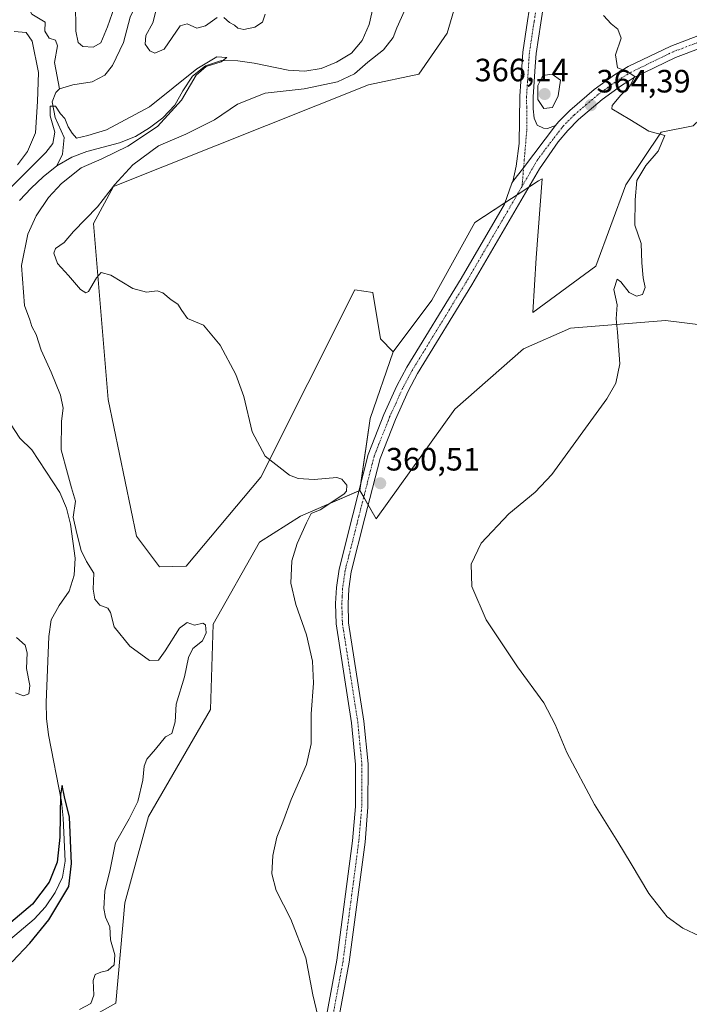
# Model space of a CAD drawing. Units: metres. Extents: x 629315 to 632811, y 4653280 to 4655656.
# Drawn here: x 630908 to 631116, y 4655143 to 4655448 of the extents above; entities that cross this region are included whole.
import ezdxf
from ezdxf.enums import TextEntityAlignment as Align

# ---------------------------------------------------------------- set-up
doc = ezdxf.new("R2010")
doc.units = ezdxf.units.M
doc.header["$MEASUREMENT"] = 0
doc.linetypes.add('TRAZO_Y_PUNTO', pattern=[1, 0.5, -0.25, 0, -0.25])
for name, color, linetype, lineweight in [('Camino', 19, 'Continuous', 0), ('Camino Cxs', 19, 'Continuous', 0), ('Camino eje', 39, 'TRAZO_Y_PUNTO', 13), ('Carátula', 7, 'Continuous', 5), ('Corriente natural lineal', 142, 'Continuous', 13), ('Cultivos herbáceos CxS', 92, 'Continuous', 0), ('Curva de nivel maestra', 36, 'Continuous', 30), ('Curva de nivel normal', 36, 'Continuous', 0), ('Pastizal CxS', 92, 'Continuous', 0), ('Pista no pavimentada', 254, 'Continuous', 13), ('Pista no pavimentada Cxs', 254, 'Continuous', 0), ('Pista pavimentada eje', 135, 'TRAZO_Y_PUNTO', 0), ('Punto de cota en terreno', 7, 'Continuous', 0), ('Rótulo de punto de cota en terreno', 19, 'Continuous', 0), ('Suelo desnudo', 252, 'Continuous', 0), ('Suelo desnudo CxS', 43, 'Continuous', 0)]:
    doc.layers.add(name, color=color, linetype=linetype, lineweight=lineweight)
doc.styles.add('Arial', font='txt', dxfattribs={"height": 0.2})

# ---------------------------------------------------------------- blocks, each defined once
blk = doc.blocks.new('*U150')
at = {"layer": 'Cultivos herbáceos CxS', "color": 92, "linetype": 'Continuous', "lineweight": 0}
blk.add_polyline3d([(630928.73, 4655137.82, 356.36), (630938.16, 4655143.08, 356.9), (630940.96, 4655174.17, 356.81), (630948.23, 4655200.94, 356.68), (630967.48, 4655234.21, 358.12), (630968.29, 4655260.59, 356.16), (630982.64, 4655286.1, 358.73), (630995.39, 4655294.08, 359.8), (631013.72, 4655302.05, 360.32), (631018.79, 4655293.31, 360.98), (631043.12, 4655327.28, 361.54), (631064.47, 4655345.98, 362.41), (631078.95, 4655352.4, 363.25), (631108.44, 4655354.79, 366.1), (631141.12, 4655350.8, 371.27)], dxfattribs=at)
blk = doc.blocks.new('*U164')
at = {"layer": 'Curva de nivel normal', "color": 36, "linetype": 'Continuous', "lineweight": 0}
for points in [[(630907.67, 4655403.1, 360), (630910.77, 4655407.2, 360), (630913.21, 4655413.02, 360), (630913.9, 4655422.71, 360), (630914.14, 4655431.63, 360), (630912.18, 4655441.37, 360), (630910.34, 4655444.09, 360), (630906.66, 4655444.41, 360)], [(630925.61, 4655453.64, 360), (630925.78, 4655444.48, 360), (630926.47, 4655441.02, 360), (630927.97, 4655439.76, 360), (630931.16, 4655439.53, 360), (630933.49, 4655440.84, 360), (630935.6, 4655445.84, 360), (630938.45, 4655454.26, 360)], [(630950.75, 4655451.5, 360), (630949.62, 4655447.06, 360), (630947.43, 4655443.16, 360), (630947.28, 4655440.47, 360), (630948.65, 4655438.4, 360), (630950.19, 4655437.63, 360), (630953.11, 4655438.91, 360), (630958.11, 4655446.16, 360), (630960.2, 4655446.75, 360), (630963.21, 4655445.41, 360), (630965.9, 4655446.1, 360), (630969.49, 4655448.71, 360)], [(630971.56, 4655448.7, 360), (630973.38, 4655447.18, 360), (630974.92, 4655446.36, 360), (630975.96, 4655445.39, 360), (630977.79, 4655445.02, 360), (630981.17, 4655445.74, 360), (630983.54, 4655447.25, 360), (630984.38, 4655449.77, 360)], [(631027.62, 4655450.82, 360), (631025.18, 4655445.58, 360), (631024.01, 4655442.52, 360), (631021.06, 4655438.7, 360), (631016.22, 4655434.86, 360), (631012.07, 4655431.24, 360), (631006.85, 4655428.8, 360), (630996.47, 4655426.62, 360), (630984.37, 4655425.24, 360), (630975.79, 4655421.82, 360), (630968.73, 4655417, 360), (630959.79, 4655412.59, 360), (630951.37, 4655408.96, 360), (630943.36, 4655403.04, 360), (630937.71, 4655396.85, 360), (630932.49, 4655390.05, 360), (630925, 4655382.34, 360), (630922.1, 4655378.96, 360), (630919.5, 4655377.13, 360), (630918.89, 4655375.67, 360), (630920.03, 4655372.5, 360), (630923.49, 4655368.78, 360), (630927.16, 4655364.44, 360), (630928.86, 4655363.32, 360), (630929.65, 4655363.77, 360), (630932.14, 4655367.98, 360), (630933.65, 4655369.62, 360), (630936.63, 4655368.86, 360), (630943.38, 4655364.72, 360), (630947.63, 4655363.57, 360), (630950.96, 4655363.94, 360), (630952.69, 4655363.32, 360), (630955.28, 4655361.24, 360), (630957.35, 4655359.86, 360), (630958.62, 4655357.91, 360), (630960.35, 4655355.37, 360), (630965.3, 4655353.38, 360), (630970.49, 4655347.09, 360), (630975.34, 4655338.07, 360), (630977.82, 4655331.25, 360), (630980.35, 4655320.25, 360), (630984.4, 4655312.71, 360), (630991.98, 4655306.78, 360), (630994.58, 4655305.82, 360), (630999.6, 4655305.48, 360), (631006.6, 4655306.07, 360), (631008.12, 4655305.59, 360), (631009.7, 4655303.75, 360), (631009.64, 4655301.85, 360), (631008.81, 4655300.96, 360), (631001.48, 4655296.1, 360), (630998.63, 4655294.94, 360), (630997.22, 4655292.09, 360), (630994.27, 4655285.59, 360), (630992.63, 4655280.25, 360), (630992.38, 4655273.36, 360), (630993.94, 4655266.7, 360), (630997.26, 4655257.34, 360), (630999.12, 4655249.2, 360), (630999.37, 4655242.34, 360), (630998.63, 4655232.85, 360), (630998.65, 4655223.51, 360), (630997.18, 4655217.16, 360), (630992.44, 4655206.26, 360), (630989.86, 4655199.26, 360), (630988.02, 4655194.6, 360), (630986.77, 4655188.93, 360), (630986.43, 4655183.26, 360), (630987.78, 4655178.07, 360), (630992.34, 4655169.2, 360), (630997.03, 4655157.15, 360), (630999.2, 4655145.73, 360), (631000.7, 4655139.14, 360)]]:
    blk.add_polyline3d(points, dxfattribs=at)
blk = doc.blocks.new('*U189')
at = {"layer": 'Curva de nivel normal', "color": 36, "linetype": 'Continuous', "lineweight": 0}
blk.add_polyline3d([(631122.62, 4655162.26, 365), (631113.8, 4655166.36, 365), (631108.9, 4655169.87, 365), (631103.28, 4655177.07, 365), (631097.76, 4655186.31, 365), (631093.67, 4655193.12, 365), (631086.44, 4655204.76, 365), (631077.86, 4655220.79, 365), (631074.24, 4655229.54, 365), (631070.78, 4655236.24, 365), (631062.6, 4655247.38, 365), (631052.87, 4655261.92, 365), (631048.46, 4655272.34, 365), (631048.24, 4655279.19, 365), (631051.27, 4655285.72, 365), (631059.93, 4655294.85, 365), (631068.06, 4655301.57, 365), (631073.26, 4655306.99, 365), (631090.22, 4655330.45, 365), (631093, 4655335.37, 365), (631094.31, 4655341.37, 365), (631093.56, 4655351.12, 365), (631093.11, 4655355.35, 365), (631093.48, 4655359.63, 365), (631092.39, 4655364.35, 365), (631093.43, 4655367.6, 365), (631094.57, 4655366.82, 365), (631097.2, 4655363.49, 365), (631099.46, 4655362.28, 365), (631101.31, 4655362.88, 365), (631102.13, 4655364.98, 365), (631101.55, 4655367.98, 365), (631101.12, 4655372.68, 365), (631100.84, 4655378.62, 365), (631098.94, 4655384.38, 365), (631099.08, 4655392.19, 365), (631099.52, 4655398.17, 365), (631102.33, 4655402.82, 365), (631106.15, 4655407.34, 365), (631108.19, 4655412.18, 365), (631103.29, 4655413.48, 365), (631097.41, 4655417.09, 365), (631091.75, 4655420.38, 365), (631091.93, 4655421.47, 365), (631094.57, 4655424.63, 365), (631097.39, 4655427.44, 365), (631098.88, 4655430.49, 365), (631096.58, 4655431.95, 365), (631093.51, 4655433.13, 365), (631092.96, 4655437.17, 365), (631094.68, 4655442.3, 365), (631093.71, 4655445.1, 365), (631091.58, 4655446.81, 365), (631089.24, 4655449.35, 365)], dxfattribs=at)
blk = doc.blocks.new('*U201')
at = {"layer": 'Curva de nivel maestra', "color": 36, "linetype": 'Continuous', "lineweight": 30}
blk.add_polyline3d([(630906.02, 4655155.91, 350), (630911.54, 4655161.75, 350), (630917.36, 4655168.9, 350), (630923.56, 4655179.33, 350), (630924.38, 4655186.43, 350), (630923.78, 4655200.8, 350), (630922.22, 4655207.1, 350), (630921.47, 4655210.59, 350), (630921.02, 4655207.93, 350), (630920.84, 4655194.6, 350), (630919.98, 4655186.85, 350), (630917.47, 4655180.6, 350), (630912.29, 4655173.76, 350), (630901.49, 4655164.74, 350)], dxfattribs=at)
blk = doc.blocks.new('5PATER')
at = {"layer": 'Carátula', "linetype": 'Continuous', "lineweight": 5}
h = blk.add_hatch(color=250, dxfattribs=at)
edge = h.paths.add_edge_path()
edge.add_ellipse((0, 0.01), major_axis=(-1.33, -1.34), ratio=0.999422, start_angle=0, end_angle=360)

msp = doc.modelspace()

# ---------------------------------------------------------------- linework, layer by layer
at = {"layer": 'Camino', "color": 19, "linetype": 'Continuous', "lineweight": 0}
for points in [[(631097.6, 4655532.93, 361.83), (631087.17, 4655520.24, 360.69), (631085.41, 4655517.27, 360.54), (631083.82, 4655512.36, 360.41), (631080.55, 4655504.73, 360.61), (631077.38, 4655498.77, 360.87), (631076.54, 4655496.67, 360.84), (631075.35, 4655492.31, 361.02), (631074.09, 4655484.29, 361.47), (631071.35, 4655457.17, 362.69), (631069.76, 4655447.03, 363.77), (631068.33, 4655437.55, 364.18), (631068.07, 4655433.57, 364.28), (631067.47, 4655424.16, 364.53), (631067.42, 4655420.37, 364.25), (631067.72, 4655417.49, 364.09), (631068.71, 4655415.39, 364.06), (631070.6, 4655414.4, 364.09), (631071.88, 4655414.28, 364.12), (631074.37, 4655415.27, 364.15)], [(631061.13, 4655397.87, 363.39), (631062.2, 4655402.67, 363.52), (631063.13, 4655409.64, 363.7), (631063.3, 4655424.31, 363.96), (631064.18, 4655437.99, 363.98), (631065.64, 4655447.66, 363.51), (631067.21, 4655457.7, 362.7), (631069.96, 4655484.82, 360.92), (631071.27, 4655493.18, 360.94), (631072.58, 4655498, 360.8), (631073.6, 4655500.53, 360.51), (631076.79, 4655506.53, 360.24), (631079.92, 4655513.83, 360.17), (631081.1, 4655517.47, 360.58), (631080.84, 4655518.67, 360.71), (631080.27, 4655519.64, 360.82), (631078.02, 4655520.85, 361.06)], [(631074.37, 4655415.27, 364.15), (631064.46, 4655402.14, 363.54), (631061.13, 4655397.87, 363.39)]]:
    msp.add_polyline3d(points, dxfattribs=at)
at = {"layer": 'Camino Cxs', "color": 19, "linetype": 'Continuous', "lineweight": 0}
msp.add_polyline3d([(631071.35, 4655457.17, 362.69), (631069.76, 4655447.03, 363.77), (631068.33, 4655437.55, 364.18), (631068.07, 4655433.57, 364.28), (631067.47, 4655424.16, 364.53), (631067.42, 4655420.37, 364.25), (631067.72, 4655417.49, 364.09), (631068.71, 4655415.39, 364.06), (631070.6, 4655414.4, 364.09), (631071.88, 4655414.28, 364.12), (631074.37, 4655415.27, 364.15), (631074.37, 4655415.27, 364.15), (631064.46, 4655402.14, 363.54), (631061.13, 4655397.87, 363.39), (631062.2, 4655402.67, 363.52), (631063.13, 4655409.64, 363.7), (631063.3, 4655424.31, 363.96), (631064.18, 4655437.99, 363.98), (631065.64, 4655447.66, 363.51), (631067.21, 4655457.7, 362.7)], dxfattribs=at)
at = {"layer": 'Camino eje', "color": 39, "linetype": 'TRAZO_Y_PUNTO', "lineweight": 13}
msp.add_polyline3d([(631088.91, 4655529.3, 361.37), (631083.26, 4655517.37, 360.55), (631081.87, 4655513.1, 360.29), (631078.67, 4655505.63, 360.46), (631075.49, 4655499.65, 360.7), (631075.07, 4655498.6, 360.76), (631074.56, 4655497.34, 360.82), (631073.91, 4655494.93, 360.91), (631073.31, 4655492.75, 360.99), (631072.03, 4655484.56, 361.26), (631070.65, 4655471, 362.02), (631069.28, 4655457.44, 362.7), (631068.49, 4655452.37, 363.12), (631067.7, 4655447.35, 363.57), (631066.26, 4655437.77, 364.03), (631066.13, 4655435.78, 364.09), (631065.69, 4655428.94, 364.29), (631065.39, 4655424.24, 364.11), (631065.36, 4655422.34, 364.05), (631065.51, 4655420.9, 364.03), (631065.43, 4655413.57, 363.86), (631063.98, 4655396.34, 363.3)], dxfattribs=at)
at = {"layer": 'Corriente natural lineal', "color": 142, "linetype": 'Continuous', "lineweight": 13}
for points in [[(630912.56, 4655467.32, 359.5), (630913.19, 4655465.91, 359.49), (630913.37, 4655463.67, 359.2), (630910.57, 4655458.12, 358.58), (630910.09, 4655454.99, 358.59), (630910.55, 4655452.57, 358.24), (630912.16, 4655449.79, 357.58), (630916.21, 4655447.32, 357.26), (630916.16, 4655444.51, 357.94), (630917.48, 4655442.28, 357.98), (630919.47, 4655441.72, 357.92), (630920.12, 4655439.94, 357.11), (630919.17, 4655434.75, 356.82), (630920.73, 4655426.58, 355.5)], [(631018.95, 4655457.12, 356.79), (631016.63, 4655446.55, 355.96), (631014.48, 4655441.57, 356.05), (631011.12, 4655437.67, 355.88), (631006.47, 4655434.87, 355.84), (631001.77, 4655432.92, 355.75), (630996.72, 4655432.08, 355.67), (630991.49, 4655432.44, 355.45), (630981.01, 4655434.58, 355.24), (630975.91, 4655435.3, 355.35), (630970.88, 4655435.41, 355.2), (630965.95, 4655433.78, 355.04), (630961.91, 4655430.5, 355.07), (630958.94, 4655426.01, 355.01), (630956.46, 4655421.54, 354.78), (630952.71, 4655417.64, 354.85), (630948.61, 4655414.48, 354.7), (630944.27, 4655411.81, 354.83), (630939.23, 4655409.83, 354.25), (630929.2, 4655407.23, 354.14), (630924.51, 4655405.38, 354.02), (630919.83, 4655402.76, 353.87)], [(630950.54, 4655456.85, 357.99), (630946.84, 4655454.91, 357.4), (630944.17, 4655452.19, 357.26), (630942.59, 4655448.86, 357.1), (630940.56, 4655440.95, 356.57), (630937.11, 4655433.82, 355.81), (630934.69, 4655430.85, 355.94), (630930.78, 4655428.79, 355.41), (630924.82, 4655427.89, 355.3), (630920.73, 4655426.58, 355.5)], [(630920.73, 4655426.58, 355.5), (630919.56, 4655425.53, 355.66), (630918.38, 4655422.59, 355.21), (630919.35, 4655417.71, 355.03), (630922.14, 4655411.56, 354.33), (630921.64, 4655406.4, 354.01), (630919.83, 4655402.76, 353.87)], [(630919.83, 4655402.76, 353.87), (630915.65, 4655399.31, 353.75), (630911.89, 4655395.86, 353.65), (630908.34, 4655392, 353.59)], [(630905.56, 4655322.77, 352.37), (630908.45, 4655318.29, 352.14), (630912.16, 4655314.68, 352.02), (630920.79, 4655301.49, 351.84), (630922.86, 4655296.58, 352.79), (630924.12, 4655291.64, 354.46), (630925.52, 4655281.11, 352.2), (630925.21, 4655275.86, 351.67), (630923.73, 4655270.82, 351.62), (630920.62, 4655266.38, 351.3), (630918.09, 4655262, 351.13), (630917.41, 4655256.78, 350.93), (630916.54, 4655236.34, 350.32), (630916.67, 4655231.33, 350.25), (630917.3, 4655226.29, 350.29), (630921.34, 4655205.61, 349.88), (630921.87, 4655200.49, 349.82), (630922.45, 4655187.1, 349.86), (630921.57, 4655182.13, 349.62), (630919.35, 4655177.4, 349.66), (630916.4, 4655173, 349.34), (630912.88, 4655169.17, 349.47), (630904.9, 4655162.45, 349.13)]]:
    msp.add_polyline3d(points, dxfattribs=at)
at = {"layer": 'Cultivos herbáceos CxS', "color": 92, "linetype": 'Continuous', "lineweight": 0}
for points in [[(631116.98, 4655415.15, 366.08), (631107.12, 4655413.17, 364.96), (631096.11, 4655396.81, 364.5), (631086.87, 4655371.64, 363.85), (631067.35, 4655357.26, 363.22), (631068.38, 4655374.21, 362.95), (631070.23, 4655398.66, 363.42), (631069.09, 4655398.11, 363.42), (631049.35, 4655385.15, 363.06), (631036.04, 4655361.06, 362.24), (631024.08, 4655345.11, 361.24), (631020.1, 4655349.1, 361.27), (631017.71, 4655363.45, 361.87), (631012.15, 4655364.34, 361.94), (630983.06, 4655306.17, 359.32), (630959.92, 4655278.56, 357.97), (630951.66, 4655278.45, 357.13), (630944.55, 4655287.88, 358.21), (630935.74, 4655330.31, 359.01), (630931.22, 4655384.86, 360.42), (630937.42, 4655396.37, 359.36), (631016.4, 4655427.89, 363.37), (631032.04, 4655431.16, 363.68), (631040.76, 4655443.84, 363.13), (631044.73, 4655457.31, 362.74)], [(631044.72, 4655457.31, 362.74), (631040.76, 4655443.84, 363.13), (631032.04, 4655431.16, 363.68), (631016.4, 4655427.89, 363.37), (630937.42, 4655396.37, 359.36), (630931.22, 4655384.86, 360.42), (630935.74, 4655330.31, 359.01), (630944.55, 4655287.88, 358.21), (630951.66, 4655278.45, 357.13), (630959.92, 4655278.56, 357.97), (630983.06, 4655306.17, 359.32), (631012.15, 4655364.34, 361.94), (631017.71, 4655363.45, 361.87), (631020.1, 4655349.1, 361.27), (631024.08, 4655345.11, 361.24)], [(631024.08, 4655345.11, 361.24), (631036.04, 4655361.06, 362.24), (631049.35, 4655385.15, 363.06), (631058.68, 4655391.28, 363.18), (631062.47, 4655393.77, 363.23), (631066.11, 4655396.15, 363.26), (631069.09, 4655398.11, 363.42), (631070.23, 4655398.66, 363.42), (631068.38, 4655374.21, 362.95), (631067.35, 4655357.26, 363.22), (631086.87, 4655371.64, 363.85), (631096.11, 4655396.81, 364.5), (631107.12, 4655413.17, 364.96), (631116.98, 4655415.15, 366.08), (631131.97, 4655429.42, 367.42), (631151.04, 4655439.64, 368.07), (631171.26, 4655424.73, 370.67), (631191.49, 4655402.37, 373.99), (631205.32, 4655400.24, 376.77), (631209.58, 4655407.69, 378.14)], [(631013.72, 4655302.05, 360.32), (631014.93, 4655299.97, 360.42), (631016.32, 4655297.58, 360.47), (631018.79, 4655293.31, 360.98), (631043.12, 4655327.28, 361.54), (631064.47, 4655345.98, 362.41), (631078.95, 4655352.4, 363.25), (631108.44, 4655354.79, 366.1), (631141.12, 4655350.8, 371.27), (631169.02, 4655341.23, 377.66), (631181.77, 4655324.49, 379.19), (631193.72, 4655302.16, 378.86), (631200.1, 4655284.62, 378), (631209.79, 4655270.38, 375.41), (631214.99, 4655261.71, 373.86), (631233.19, 4655273.84, 375.88), (631247.92, 4655276.44, 376.1), (631261.78, 4655287.71, 375.54), (631275.65, 4655293.77, 376.65), (631291.79, 4655290.73, 377.89)], [(630928.73, 4655137.82, 356.36), (630938.16, 4655143.08, 356.9), (630940.96, 4655174.17, 356.81), (630948.23, 4655200.94, 356.68), (630967.48, 4655234.21, 358.12), (630968.29, 4655260.59, 356.16), (630982.64, 4655286.1, 358.73), (630995.39, 4655294.08, 359.8), (631013.42, 4655301.92, 360.31), (631013.72, 4655302.05, 360.32)]]:
    msp.add_polyline3d(points, dxfattribs=at)
at = {"layer": 'Curva de nivel normal', "color": 36, "linetype": 'Continuous', "lineweight": 0}
for points in [[(630926.92, 4655141.11, 355), (630930.37, 4655142.99, 355), (630931.37, 4655145.6, 355), (630931.08, 4655150.1, 355), (630931.71, 4655151.96, 355), (630933.51, 4655152.77, 355), (630935.66, 4655153.26, 355), (630937.65, 4655155.04, 355), (630937.79, 4655158.06, 355), (630936.48, 4655162.71, 355), (630936.27, 4655166.78, 355), (630934.92, 4655169.81, 355), (630934.38, 4655172.49, 355), (630934.74, 4655177.85, 355), (630936.37, 4655184.53, 355), (630938.06, 4655192.79, 355), (630942.3, 4655200.26, 355), (630944.94, 4655205.6, 355), (630946.55, 4655212.26, 355), (630946.88, 4655216.56, 355), (630947.78, 4655218.78, 355), (630950.45, 4655221.91, 355), (630953.57, 4655225.69, 355), (630955.48, 4655226.76, 355), (630956.53, 4655230.39, 355), (630956.79, 4655235.81, 355), (630959.37, 4655244.26, 355), (630960.65, 4655250.26, 355), (630962, 4655253.06, 355), (630964.95, 4655255.46, 355), (630966.12, 4655257.9, 355), (630965.97, 4655260.44, 355), (630965.06, 4655260.96, 355), (630962.53, 4655260.36, 355), (630960.19, 4655261.11, 355), (630957.84, 4655259.34, 355), (630953.46, 4655252.33, 355), (630951.35, 4655249.46, 355), (630948.59, 4655249.4, 355), (630942.43, 4655253.77, 355), (630937.58, 4655259.83, 355), (630936.51, 4655264.22, 355), (630935.64, 4655265.56, 355), (630933.2, 4655266.52, 355), (630931.61, 4655268.4, 355), (630931.11, 4655271.48, 355), (630931.3, 4655276.46, 355), (630929.08, 4655280.1, 355), (630927.41, 4655283.46, 355), (630926.1, 4655288.72, 355), (630924.95, 4655293.79, 355), (630925.6, 4655298.72, 355), (630924.42, 4655302.92, 355), (630923.14, 4655307.46, 355), (630921.23, 4655314.69, 355), (630921.32, 4655323.52, 355), (630921.78, 4655327.57, 355), (630921.03, 4655331.67, 355), (630918.16, 4655338.75, 355), (630914.96, 4655345.56, 355), (630913.5, 4655350.41, 355), (630912.14, 4655352.92, 355), (630911.52, 4655354.96, 355), (630909.84, 4655359.4, 355), (630908.97, 4655371.88, 355), (630910.9, 4655381.59, 355), (630913.48, 4655387.25, 355), (630917.29, 4655392.91, 355), (630921.28, 4655397.31, 355), (630927.36, 4655402.09, 355), (630933.82, 4655404.91, 355), (630941.82, 4655408.8, 355), (630951.06, 4655414.96, 355), (630958.45, 4655423.08, 355), (630963.06, 4655430.84, 355), (630966.15, 4655433.52, 355), (630970.81, 4655434.96, 355), (630972.48, 4655436.35, 355), (630969.48, 4655436.49, 355), (630963.26, 4655432.85, 355), (630948.62, 4655421.08, 355), (630935.27, 4655413.9, 355), (630929.46, 4655412.1, 355), (630925.92, 4655411.35, 355), (630924.63, 4655412.84, 355), (630923.34, 4655414.88, 355), (630922.37, 4655417.46, 355), (630920.99, 4655418.91, 355), (630919.41, 4655421.25, 355), (630917.8, 4655421.28, 355), (630917.76, 4655418.29, 355), (630919.27, 4655413.23, 355), (630918.6, 4655409.67, 355), (630916.5, 4655406.92, 355), (630904.49, 4655394.92, 355)], [(631070.69, 4655420.48, 365), (631073.43, 4655420.8, 365), (631075.18, 4655424.44, 365), (631075.92, 4655429.35, 365), (631073.32, 4655431.17, 365), (631070.47, 4655430.76, 365), (631068.84, 4655427.66, 365), (631068.92, 4655423.28, 365), (631070.69, 4655420.48, 365)], [(630907.39, 4655256.49, 355), (630910.04, 4655254.14, 355), (630910.72, 4655251.73, 355), (630910.48, 4655246.84, 355), (630911.49, 4655241.58, 355), (630911.22, 4655239.04, 355), (630909.49, 4655238.41, 355), (630907.04, 4655239.3, 355)]]:
    msp.add_polyline3d(points, dxfattribs=at)
at = {"layer": 'Pastizal CxS', "color": 92, "linetype": 'Continuous', "lineweight": 0}
for points in [[(631044.73, 4655457.31, 362.74), (631040.76, 4655443.84, 363.13), (631032.04, 4655431.16, 363.68), (631016.4, 4655427.89, 363.37), (630937.42, 4655396.37, 359.36), (630931.22, 4655384.86, 360.42), (630935.74, 4655330.31, 359.01), (630944.55, 4655287.88, 358.21), (630951.66, 4655278.45, 357.13), (630959.92, 4655278.56, 357.97), (630983.06, 4655306.17, 359.32), (631012.15, 4655364.34, 361.94), (631017.71, 4655363.45, 361.87), (631020.1, 4655349.1, 361.27), (631024.08, 4655345.11, 361.24), (631024.08, 4655345.11, 361.24), (631016.91, 4655324.38, 360.83), (631013.72, 4655302.05, 360.32), (630995.39, 4655294.08, 359.8), (630982.64, 4655286.1, 358.73), (630968.29, 4655260.59, 356.16), (630967.48, 4655234.21, 358.12), (630948.23, 4655200.94, 356.68), (630940.96, 4655174.17, 356.81), (630938.16, 4655143.08, 356.9), (630928.73, 4655137.82, 356.36)], [(631044.72, 4655457.31, 362.74), (631040.76, 4655443.84, 363.13), (631032.04, 4655431.16, 363.68), (631016.4, 4655427.89, 363.37), (630937.42, 4655396.37, 359.36), (630931.22, 4655384.86, 360.42), (630935.74, 4655330.31, 359.01), (630944.55, 4655287.88, 358.21), (630951.66, 4655278.45, 357.13), (630959.92, 4655278.56, 357.97), (630983.06, 4655306.17, 359.32), (631012.15, 4655364.34, 361.94), (631017.71, 4655363.45, 361.87), (631020.1, 4655349.1, 361.27), (631024.08, 4655345.11, 361.24)], [(631024.08, 4655345.11, 361.24), (631016.91, 4655324.38, 360.83), (631014.07, 4655304.46, 360.31), (631013.72, 4655302.05, 360.32)], [(630928.73, 4655137.82, 356.36), (630938.16, 4655143.08, 356.9), (630940.96, 4655174.17, 356.81), (630948.23, 4655200.94, 356.68), (630967.48, 4655234.21, 358.12), (630968.29, 4655260.59, 356.16), (630982.64, 4655286.1, 358.73), (630995.39, 4655294.08, 359.8), (631013.42, 4655301.92, 360.31), (631013.72, 4655302.05, 360.32)]]:
    msp.add_polyline3d(points, dxfattribs=at)
at = {"layer": 'Pista no pavimentada', "color": 254, "linetype": 'Continuous', "lineweight": 13}
for points in [[(631074.37, 4655415.27, 364.15), (631075.27, 4655416.34, 364.2), (631078.78, 4655419.89, 364.36), (631086.37, 4655426.4, 364.64), (631092.64, 4655430.92, 364.84), (631096.9, 4655433.52, 365.04), (631110.03, 4655439.89, 365.56), (631126.8, 4655446.22, 365.97)], [(631128.3, 4655442.64, 366.28), (631111.56, 4655436.33, 365.61), (631098.76, 4655430.12, 365.04), (631094.78, 4655427.69, 364.82), (631088.77, 4655423.35, 364.54), (631081.43, 4655417.06, 364.23), (631078.14, 4655413.73, 364.08), (631075.15, 4655410.17, 363.93), (631069.42, 4655401.83, 363.5), (631048.41, 4655365.8, 362.38), (631031.64, 4655338.36, 361.21), (631028.7, 4655332.84, 360.93), (631024.75, 4655324.13, 360.66), (631020, 4655312.04, 360.52), (631015.3, 4655293.57, 360.49), (631011.09, 4655276.9, 360.77), (631010.34, 4655271.6, 360.97), (631010.08, 4655266.94, 361.1), (631010.26, 4655261.09, 361.07), (631015.02, 4655230.52, 361.08), (631016.3, 4655217.29, 360.97), (631016.26, 4655203.93, 360.94), (631015.34, 4655193.06, 361), (631010.43, 4655155.83, 360.33), (631005.88, 4655131.18, 359.97)], [(631074.37, 4655415.27, 364.15), (631064.46, 4655402.14, 363.54), (631061.13, 4655397.87, 363.39)], [(631002.09, 4655131.99, 359.91), (631006.6, 4655156.44, 360.31), (631011.48, 4655193.47, 360.89), (631012.39, 4655204.1, 360.95), (631012.42, 4655217.11, 360.9), (631011.17, 4655230.04, 360.87), (631006.39, 4655260.73, 361.03), (631006.21, 4655266.99, 361.17), (631006.48, 4655271.98, 361.16), (631007.28, 4655277.65, 361.04), (631011.54, 4655294.52, 360.47), (631016.3, 4655313.24, 360.55), (631017.46, 4655316.17, 360.61), (631021.18, 4655325.64, 360.77), (631025.22, 4655334.56, 361.01), (631028.27, 4655340.29, 361.25), (631045.08, 4655367.79, 362.51), (631058.53, 4655390.85, 363.16), (631060.86, 4655397.37, 363.37), (631061.13, 4655397.87, 363.39)]]:
    msp.add_polyline3d(points, dxfattribs=at)
at = {"layer": 'Pista no pavimentada Cxs', "color": 254, "linetype": 'Continuous', "lineweight": 0}
for points in [[(631002.09, 4655131.99, 359.91), (631006.6, 4655156.44, 360.31), (631011.48, 4655193.47, 360.89), (631012.39, 4655204.1, 360.95), (631012.42, 4655217.11, 360.9), (631011.17, 4655230.04, 360.87), (631006.39, 4655260.73, 361.03), (631006.21, 4655266.99, 361.17), (631006.48, 4655271.98, 361.16), (631007.28, 4655277.65, 361.04), (631011.54, 4655294.52, 360.47), (631016.3, 4655313.24, 360.55), (631017.46, 4655316.17, 360.61), (631021.18, 4655325.64, 360.77), (631025.22, 4655334.56, 361.01), (631028.27, 4655340.29, 361.25), (631045.08, 4655367.79, 362.51), (631058.53, 4655390.85, 363.16), (631060.86, 4655397.37, 363.37), (631061.13, 4655397.87, 363.39), (631064.46, 4655402.14, 363.54), (631074.37, 4655415.27, 364.15), (631075.27, 4655416.34, 364.2), (631078.78, 4655419.89, 364.36), (631086.37, 4655426.4, 364.64), (631092.64, 4655430.92, 364.84), (631096.9, 4655433.52, 365.04), (631110.03, 4655439.89, 365.56), (631126.8, 4655446.22, 365.97)], [(631128.3, 4655442.64, 366.28), (631111.56, 4655436.33, 365.61), (631098.76, 4655430.12, 365.04), (631094.78, 4655427.69, 364.82), (631088.77, 4655423.35, 364.54), (631081.43, 4655417.06, 364.23), (631078.14, 4655413.73, 364.08), (631075.15, 4655410.17, 363.93), (631069.42, 4655401.83, 363.5), (631048.41, 4655365.8, 362.38), (631031.64, 4655338.36, 361.21), (631028.7, 4655332.84, 360.93), (631024.75, 4655324.13, 360.66), (631020, 4655312.04, 360.52), (631015.3, 4655293.57, 360.49), (631011.09, 4655276.9, 360.77), (631010.34, 4655271.6, 360.97), (631010.08, 4655266.94, 361.1), (631010.26, 4655261.09, 361.07), (631015.02, 4655230.52, 361.08), (631016.3, 4655217.29, 360.97), (631016.26, 4655203.93, 360.94), (631015.34, 4655193.06, 361), (631010.43, 4655155.83, 360.33), (631005.88, 4655131.18, 359.97)]]:
    msp.add_polyline3d(points, dxfattribs=at)
at = {"layer": 'Pista pavimentada eje', "color": 135, "linetype": 'TRAZO_Y_PUNTO', "lineweight": 0}
for points in [[(631119.18, 4655441.28, 365.9), (631110.8, 4655438.11, 365.56), (631097.83, 4655431.82, 365.02), (631093.71, 4655429.31, 364.8), (631090.71, 4655427.14, 364.7), (631087.57, 4655424.88, 364.57), (631083.9, 4655421.73, 364.46), (631080.11, 4655418.48, 364.26), (631076.71, 4655415.04, 364.1), (631076.26, 4655414.5, 364.07), (631068.86, 4655404.75, 363.63), (631063.98, 4655396.34, 363.3)], [(631063.98, 4655396.34, 363.3), (631046.75, 4655366.8, 362.41), (631029.96, 4655339.33, 361.24), (631026.96, 4655333.7, 360.97), (631024.94, 4655329.24, 360.81), (631022.97, 4655324.89, 360.71), (631018.73, 4655314.11, 360.55), (631018.15, 4655312.64, 360.54), (631013.42, 4655294.05, 360.48), (631009.19, 4655277.28, 360.9), (631008.41, 4655271.79, 361.06), (631008.28, 4655269.3, 361.13), (631008.15, 4655266.97, 361.15), (631008.24, 4655264.04, 361.14), (631008.33, 4655260.91, 361.06), (631013.1, 4655230.28, 360.98), (631014.36, 4655217.2, 360.94), (631014.34, 4655210.52, 361), (631014.33, 4655204.02, 360.94), (631013.87, 4655198.58, 360.96), (631013.41, 4655193.27, 360.95), (631008.52, 4655156.14, 360.31), (631003.99, 4655131.59, 359.93)]]:
    msp.add_polyline3d(points, dxfattribs=at)
at = {"layer": 'Suelo desnudo', "color": 252, "linetype": 'Continuous', "lineweight": 0}
for points in [[(631024.08, 4655345.11, 361.24), (631036.04, 4655361.06, 362.24), (631049.35, 4655385.15, 363.06), (631058.68, 4655391.28, 363.18), (631062.47, 4655393.77, 363.23), (631066.11, 4655396.15, 363.26), (631069.09, 4655398.11, 363.42), (631070.23, 4655398.66, 363.42), (631068.38, 4655374.21, 362.95), (631067.35, 4655357.26, 363.22), (631086.87, 4655371.64, 363.85), (631096.11, 4655396.81, 364.5), (631107.12, 4655413.17, 364.96), (631116.98, 4655415.15, 366.08), (631131.97, 4655429.42, 367.42), (631151.04, 4655439.64, 368.07), (631171.26, 4655424.73, 370.67), (631191.49, 4655402.37, 373.99), (631205.32, 4655400.24, 376.77), (631209.58, 4655407.69, 378.14)], [(631013.72, 4655302.05, 360.32), (631014.93, 4655299.97, 360.42), (631016.32, 4655297.58, 360.47), (631018.79, 4655293.31, 360.98), (631043.12, 4655327.28, 361.54), (631064.47, 4655345.98, 362.41), (631078.95, 4655352.4, 363.25), (631108.44, 4655354.79, 366.1), (631141.12, 4655350.8, 371.27), (631169.02, 4655341.23, 377.66), (631181.77, 4655324.49, 379.19), (631193.72, 4655302.16, 378.86), (631200.1, 4655284.62, 378), (631209.79, 4655270.38, 375.41), (631214.99, 4655261.71, 373.86), (631233.19, 4655273.84, 375.88), (631247.92, 4655276.44, 376.1), (631261.78, 4655287.71, 375.54), (631275.65, 4655293.77, 376.65), (631291.79, 4655290.73, 377.89)], [(631024.08, 4655345.11, 361.24), (631016.91, 4655324.38, 360.83), (631014.07, 4655304.46, 360.31), (631013.72, 4655302.05, 360.32)]]:
    msp.add_polyline3d(points, dxfattribs=at)
at = {"layer": 'Suelo desnudo CxS', "color": 43, "linetype": 'Continuous', "lineweight": 0}
msp.add_polyline3d([(631141.12, 4655350.8, 371.27), (631108.44, 4655354.79, 366.1), (631078.95, 4655352.4, 363.25), (631064.47, 4655345.98, 362.41), (631043.12, 4655327.28, 361.54), (631018.79, 4655293.31, 360.98), (631013.72, 4655302.05, 360.32), (631016.91, 4655324.38, 360.83), (631024.08, 4655345.11, 361.24), (631036.04, 4655361.06, 362.24), (631049.35, 4655385.15, 363.06), (631069.09, 4655398.11, 363.42), (631070.23, 4655398.66, 363.42), (631068.38, 4655374.21, 362.95), (631067.35, 4655357.26, 363.22), (631086.87, 4655371.64, 363.85), (631096.11, 4655396.81, 364.5), (631107.12, 4655413.17, 364.96), (631116.98, 4655415.15, 366.08)], dxfattribs=at)

# ---------------------------------------------------------------- block references
at = {"layer": 'Cultivos herbáceos CxS', "color": 92, "linetype": 'Continuous', "lineweight": 0}
msp.add_blockref('*U150', (0, 0), dxfattribs=at)
at = {"layer": 'Curva de nivel maestra', "color": 36, "linetype": 'Continuous', "lineweight": 30}
msp.add_blockref('*U201', (0, 0), dxfattribs=at)
at = {"layer": 'Curva de nivel normal', "color": 36, "linetype": 'Continuous', "lineweight": 0}
for name in ['*U189', '*U164']:
    msp.add_blockref(name, (0, 0), dxfattribs=at)
at = {"layer": 'Punto de cota en terreno', "linetype": 'Continuous', "lineweight": 0}
for p in [(631071, 4655425, 366.14), (631085.29, 4655421.54, 364.39), (631020.05, 4655304.32, 360.51)]:
    msp.add_blockref('5PATER', p, dxfattribs=at)

# ---------------------------------------------------------------- texts
at = {"layer": 'Rótulo de punto de cota en terreno', "color": 19, "linetype": 'Continuous', "lineweight": 0, "style": 'Arial'}
for s, p in [('366,14', (631049.29, 4655426.76)), ('364,39', (631087.05, 4655423.3)), ('360,51', (631021.81, 4655306.08))]:
    msp.add_text(s, height=7, dxfattribs=at).set_placement(p, align=Align.BOTTOM_LEFT)

doc.saveas('drawing.dxf')
